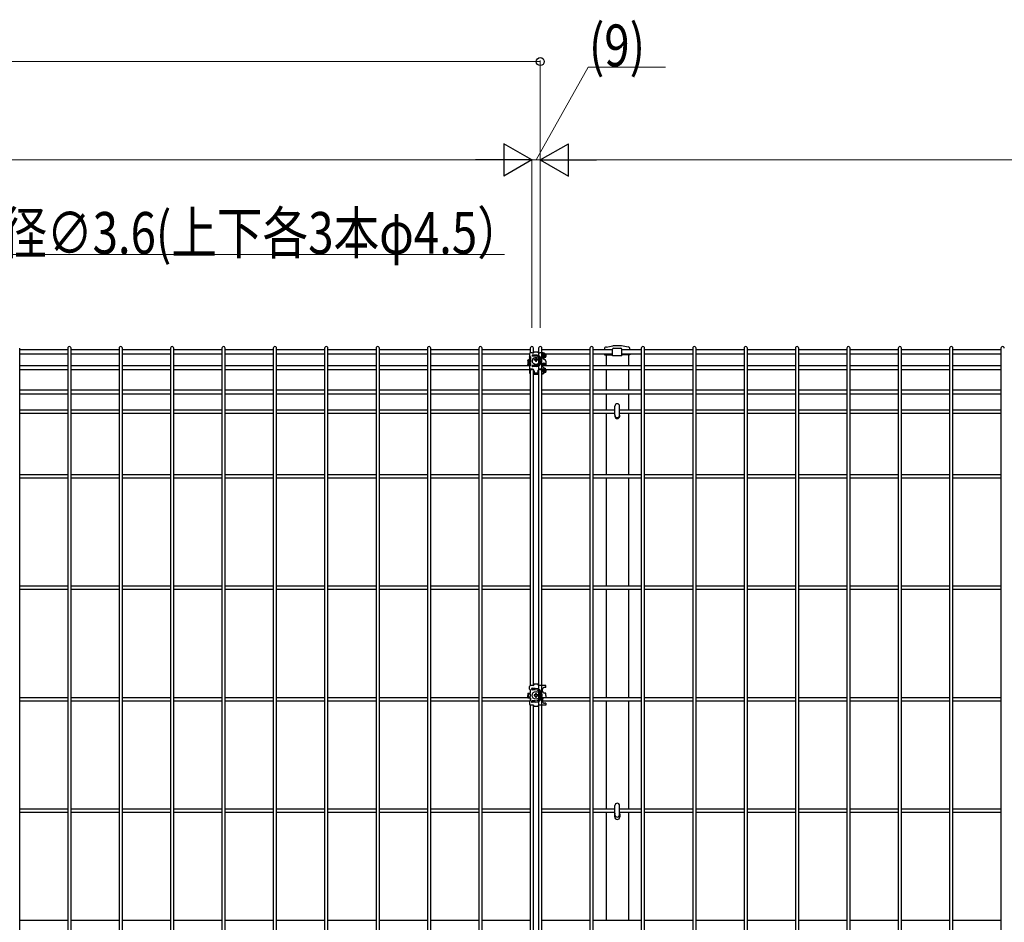
# Model space of a CAD drawing. Units: millimetres. Extents: x 0 to 8280, y 0 to 5795.
# Drawn here: x 4459 to 5519, y 2571 to 3543 of the extents above; entities that cross this region are included whole.
import ezdxf

# ---------------------------------------------------------------- set-up
doc = ezdxf.new("R2010")
doc.units = ezdxf.units.MM
doc.layers.add('YKK_A1', color=4, linetype='Continuous', lineweight=30)
doc.layers.add('YKK_D', color=6, linetype='Continuous', lineweight=13)
doc.styles.add('text-b', font='extslim2.shx', dxfattribs={"width": 0.8, "bigfont": 'extfont2.shx'})

msp = doc.modelspace()

# ---------------------------------------------------------------- linework, layer by layer
at = {"layer": 'YKK_A1'}
for p, q in [((5090.7, 3190.4), (5097.8, 3191.6)), ((5107, 3191.6), (5098.2, 3191.6)), ((5114.4, 3190.4), (5107.3, 3191.6)), ((5008.2, 3182.9), (5008.2, 3180.5)), ((5008.2, 3180.5), (5008.2, 3179.8)), ((5008.2, 3180.5), (5008.2, 3180.4)), ((5008.2, 3180.4), (5008.2, 3180.3)), ((5008.2, 3180.3), (5008.3, 3180.2)), ((5008.2, 3179.7), (5008.2, 3179.8)), ((5008.2, 3179.6), (5008.2, 3179.7)), ((5008.3, 3179.5), (5008.2, 3179.6)), ((5008.3, 3180.2), (5008.5, 3180.2)), ((5008.5, 3179.5), (5008.3, 3179.5)), ((5008.5, 3180.2), (5008.7, 3180.2)), ((5008.7, 3179.6), (5008.5, 3179.5)), ((5008.8, 3179.5), (5008.5, 3179.4)), ((5008.9, 3179.4), (5008.8, 3179.5)), ((5009.4, 3179.9), (5009.4, 3177.8)), ((5011.2, 3184.1), (5010.2, 3184.1)), ((5011.2, 3184.1), (5011.6, 3184.1)), ((5014.4, 3181.7), (5011.4, 3181.7)), ((5015.3, 3180.7), (5011.4, 3180.7)), ((5011.6, 3184.1), (5012, 3184.2)), ((5012, 3184.2), (5012.3, 3184.3)), ((5012.3, 3184.3), (5012.6, 3184.5)), ((5012.6, 3184.5), (5012.8, 3184.6)), ((5012.8, 3184.6), (5013, 3184.7)), ((5013, 3184.7), (5013.1, 3184.7)), ((5017.3, 3184.7), (5013.1, 3184.7)), ((5021.7, 3184.1), (5019.1, 3184.1)), ((5022.1, 3184.1), (5021.7, 3184.1)), ((5022.5, 3184), (5022.1, 3184.1)), ((5022.2, 3180.7), (5022.2, 3179.1)), ((5022.9, 3184), (5022.5, 3184)), ((5023.3, 3183.9), (5022.9, 3184)), ((5023.2, 3181.4), (5023.2, 3180.6)), ((5023.2, 3179.9), (5023.2, 3180.6)), ((5023.2, 3179.9), (5023.2, 3179.1)), ((5023.7, 3183.8), (5023.3, 3183.9)), ((5024, 3183.7), (5023.7, 3183.8)), ((5024.3, 3183.5), (5024, 3183.7)), ((5024.2, 3181.1), (5024.2, 3180.6)), ((5024.2, 3180.6), (5024.2, 3179.9)), ((5024.2, 3179.1), (5024.2, 3179.9)), ((5024.6, 3183.3), (5024.3, 3183.5)), ((5024.9, 3183.2), (5024.6, 3183.3)), ((5024.7, 3180.2), (5024.7, 3179.4)), ((5025.1, 3183), (5024.9, 3183.2)), ((5025.3, 3182.8), (5025.1, 3183)), ((5025.5, 3182.5), (5025.3, 3182.8)), ((5025.6, 3182.3), (5025.5, 3182.5)), ((5025.6, 3182.1), (5025.6, 3182.3)), ((5025.7, 3181.9), (5025.6, 3182.1)), ((5025.7, 3181.9), (5025.7, 3180.2)), ((5025.7, 3179.4), (5025.7, 3180.2)), ((5088.9, 3188.2), (5088.9, 3187.3)), ((5088.9, 3182.8), (5088.9, 3182.1)), ((5088.9, 3182.1), (5097.6, 3182.1)), ((5097.6, 3180.8), (5097.6, 3188)), ((5107.6, 3180.8), (5097.6, 3180.8)), ((5098.6, 3189), (5106.6, 3189)), ((5107.6, 3180.8), (5107.6, 3188)), ((5116.3, 3182.1), (5107.6, 3182.1)), ((5116.3, 3188.2), (5116.3, 3187.3)), ((5116.3, 3182.8), (5116.3, 3182.1)), ((5006.2, 3175.2), (5006.2, 3171)), ((5006.2, 3171), (5006.2, 3170.2)), ((5007.2, 3175.4), (5007.2, 3173.8)), ((5007.2, 3173.7), (5007.2, 3173.8)), ((5007.2, 3173.6), (5007.2, 3173.7)), ((5007.3, 3173.5), (5007.2, 3173.6)), ((5007.2, 3170.2), (5007.2, 3171)), ((5007.5, 3173.6), (5007.3, 3173.5)), ((5007.7, 3173.6), (5007.5, 3173.6)), ((5008.3, 3179.3), (5008.2, 3179.2)), ((5008.2, 3179.2), (5008.2, 3179)), ((5008.2, 3179), (5008.2, 3177.2)), ((5008.2, 3169.6), (5008.2, 3167.1)), ((5008.4, 3179.4), (5008.3, 3179.3)), ((5008.5, 3179.4), (5008.4, 3179.4)), ((5009.4, 3176.1), (5009.4, 3174.5)), ((5009.4, 3172.8), (5009.4, 3170.7)), ((5011, 3176.2), (5010.9, 3175.9)), ((5010.9, 3175.9), (5010.9, 3175.5)), ((5010.9, 3175.5), (5010.9, 3175.2)), ((5010.9, 3175.2), (5011, 3174.9)), ((5010.9, 3169.9), (5010.9, 3170)), ((5011.1, 3176.5), (5011, 3176.2)), ((5011, 3174.9), (5011.1, 3174.6)), ((5011.2, 3176.8), (5011.1, 3176.5)), ((5011.1, 3174.6), (5011.2, 3174.2)), ((5011.4, 3177.2), (5011.2, 3176.8)), ((5011.2, 3174.2), (5011.3, 3173.9)), ((5011.3, 3173.9), (5011.5, 3173.7)), ((5011.6, 3177.4), (5011.4, 3177.2)), ((5015.4, 3170.5), (5011.4, 3170.5)), ((5015.3, 3169.4), (5011.4, 3169.4)), ((5011.5, 3173.7), (5011.7, 3173.4)), ((5011.8, 3177.7), (5011.6, 3177.4)), ((5011.7, 3173.4), (5012, 3173.1)), ((5012.1, 3178), (5011.8, 3177.7)), ((5012, 3173.1), (5012.3, 3172.9)), ((5012.4, 3178.2), (5012.1, 3178)), ((5012.3, 3172.9), (5012.6, 3172.7)), ((5012.7, 3178.4), (5012.4, 3178.2)), ((5012.6, 3172.7), (5012.9, 3172.5)), ((5012.8, 3178.5), (5012.7, 3178.4)), ((5012.9, 3172.5), (5013.2, 3172.3)), ((5013.1, 3176.2), (5013.1, 3176.8)), ((5013.2, 3172.3), (5013.6, 3172.2)), ((5013.6, 3172.2), (5014, 3172.1)), ((5014, 3172.1), (5014.3, 3172)), ((5014.3, 3172), (5014.7, 3171.9)), ((5014.7, 3171.9), (5015.1, 3171.9)), ((5014.8, 3177), (5014.8, 3178.2)), ((5015.5, 3177.6), (5014.8, 3177.6)), ((5014.8, 3176.4), (5014.8, 3177)), ((5014.8, 3174.8), (5014.8, 3176.4)), ((5015.1, 3171.9), (5015.2, 3171.9)), ((5015.2, 3171.9), (5015.4, 3171.9)), ((5015.4, 3171.9), (5015.8, 3171.9)), ((5015.5, 3178.2), (5015.5, 3177)), ((5015.5, 3176.4), (5015.5, 3177)), ((5015.5, 3176.4), (5015.5, 3174.8)), ((5015.8, 3171.9), (5016.2, 3172)), ((5016.2, 3172), (5016.5, 3172.1)), ((5016.5, 3172.1), (5016.9, 3172.2)), ((5016.9, 3172.2), (5017.3, 3172.4)), ((5017.2, 3176.8), (5017.2, 3176.2)), ((5017.3, 3172.4), (5017.6, 3172.6)), ((5017.8, 3178.3), (5017.6, 3178.4)), ((5017.6, 3172.6), (5017.9, 3172.8)), ((5018.1, 3178.1), (5017.8, 3178.3)), ((5017.9, 3172.8), (5018.2, 3173)), ((5018.4, 3177.8), (5018.1, 3178.1)), ((5018.2, 3173), (5018.5, 3173.2)), ((5018.6, 3177.6), (5018.4, 3177.8)), ((5018.5, 3173.2), (5018.7, 3173.5)), ((5018.9, 3177.3), (5018.6, 3177.6)), ((5018.7, 3173.5), (5018.9, 3173.8)), ((5019, 3177), (5018.9, 3177.3)), ((5018.9, 3173.8), (5019.1, 3174.1)), ((5019.2, 3176.7), (5019, 3177)), ((5019.1, 3174.1), (5019.2, 3174.4)), ((5019.3, 3176.4), (5019.2, 3176.7)), ((5019.2, 3174.4), (5019.3, 3174.7)), ((5019.4, 3176), (5019.3, 3176.4)), ((5019.3, 3174.7), (5019.4, 3175)), ((5019.4, 3175.7), (5019.4, 3176)), ((5019.4, 3175.4), (5019.4, 3175.7)), ((5019.4, 3175), (5019.4, 3175.4)), ((5021.7, 3175.6), (5021.7, 3175.6)), ((5022.2, 3171.6), (5022.2, 3169.9)), ((5023.2, 3177.6), (5023.1, 3177.6)), ((5023.2, 3172.3), (5023.2, 3171.5)), ((5023.2, 3170.8), (5023.2, 3171.5)), ((5023.2, 3170.8), (5023.2, 3170.2)), ((5024.2, 3172), (5024.2, 3171.5)), ((5024.2, 3171.5), (5024.2, 3170.8)), ((5024.2, 3170.2), (5024.2, 3170.8)), ((5024.7, 3179.3), (5024.7, 3179.4)), ((5024.7, 3179.3), (5025.7, 3179.3)), ((5024.7, 3171), (5024.7, 3170.2)), ((5025.7, 3179.4), (5025.7, 3179.3)), ((5025.7, 3175.2), (5025.7, 3171)), ((5025.7, 3170.2), (5025.7, 3171)), ((5008.2, 3167.1), (5008.2, 3166.5)), ((5008.2, 3167.1), (5008.2, 3167)), ((5008.2, 3167), (5008.3, 3166.8)), ((5008.2, 3166.3), (5008.2, 3166.5)), ((5008.3, 3166.2), (5008.2, 3166.3)), ((5008.2, 3165.7), (5008.2, 3163.2)), ((5008.2, 3163.2), (5008.2, 3162.4)), ((5008.3, 3166.8), (5008.3, 3166.7)), ((5008.3, 3166.7), (5008.5, 3166.6)), ((5008.4, 3166.1), (5008.3, 3166.2)), ((5008.5, 3166), (5008.4, 3166.1)), ((5008.5, 3166.6), (5008.8, 3166.5)), ((5008.8, 3165.9), (5008.5, 3166)), ((5008.8, 3166.5), (5009, 3166.5)), ((5009, 3165.9), (5008.8, 3165.9)), ((5009, 3166.5), (5009.2, 3166.5)), ((5009.2, 3166), (5009, 3165.9)), ((5009.4, 3166), (5009.4, 3166)), ((5011.2, 3166.6), (5010.2, 3166.6)), ((5010.2, 3166.1), (5011.2, 3166.1)), ((5017.9, 3161.6), (5012.5, 3161.6)), ((5012.5, 3161.1), (5017.9, 3161.1)), ((5013.2, 3164.9), (5013.1, 3164.9)), ((5013.2, 3164.5), (5013.2, 3164.9)), ((5013.2, 3164.5), (5013.2, 3162.9)), ((5013.2, 3162.9), (5013.2, 3162.8)), ((5013.2, 3162.8), (5013.2, 3162.8)), ((5013.2, 3162.8), (5013.3, 3162.7)), ((5013.3, 3162.7), (5013.3, 3162.7)), ((5013.3, 3162.7), (5013.4, 3162.6)), ((5013.4, 3162.6), (5013.5, 3162.6)), ((5013.5, 3162.6), (5013.6, 3162.6)), ((5013.6, 3162.6), (5013.7, 3162.6)), ((5013.7, 3162.6), (5016.7, 3162.6)), ((5016.7, 3162.6), (5016.8, 3162.6)), ((5016.8, 3162.6), (5016.9, 3162.6)), ((5016.9, 3162.6), (5017, 3162.7)), ((5016.9, 3162.6), (5016.9, 3162.6)), ((5017, 3162.7), (5017.1, 3162.7)), ((5017.1, 3162.7), (5017.1, 3162.8)), ((5017.1, 3162.8), (5017.2, 3162.8)), ((5017.2, 3164.9), (5017.2, 3164.9)), ((5017.2, 3164.5), (5017.2, 3164.9)), ((5017.2, 3164.5), (5017.2, 3162.9)), ((5017.2, 3162.8), (5017.2, 3162.9)), ((5021.7, 3166.6), (5019.1, 3166.6)), ((5019.1, 3166.1), (5021.7, 3166.1)), ((5021.6, 3161.8), (5021.5, 3161.8)), ((5021.5, 3161.2), (5021.8, 3161.2)), ((5021.9, 3161.9), (5021.6, 3161.8)), ((5022.1, 3166.6), (5021.7, 3166.6)), ((5021.7, 3166.1), (5022, 3166)), ((5021.8, 3161.2), (5022.2, 3161.4)), ((5022.2, 3162), (5021.9, 3161.9)), ((5022, 3166), (5022.4, 3166)), ((5022.5, 3166.6), (5022.1, 3166.6)), ((5022.2, 3166), (5022.2, 3166)), ((5022.2, 3165.7), (5022.2, 3164.5)), ((5022.2, 3164.4), (5022.2, 3164.5)), ((5022.2, 3164.3), (5022.2, 3164.4)), ((5022.3, 3164.2), (5022.2, 3164.3)), ((5022.4, 3162.2), (5022.2, 3162)), ((5022.2, 3161.4), (5022.5, 3161.5)), ((5022.4, 3164.1), (5022.3, 3164.2)), ((5022.4, 3166), (5022.7, 3165.9)), ((5022.6, 3164.1), (5022.4, 3164.1)), ((5022.6, 3162.3), (5022.4, 3162.2)), ((5022.9, 3166.5), (5022.5, 3166.6)), ((5022.5, 3161.5), (5022.8, 3161.6)), ((5022.8, 3164.2), (5022.6, 3164.1)), ((5022.8, 3162.5), (5022.6, 3162.3)), ((5022.7, 3165.9), (5023.1, 3165.9)), ((5023, 3164.3), (5022.8, 3164.2)), ((5023, 3162.7), (5022.8, 3162.5)), ((5022.8, 3161.6), (5023.1, 3161.8)), ((5023.3, 3166.4), (5022.9, 3166.5)), ((5023.1, 3164.5), (5023, 3164.3)), ((5023.1, 3162.9), (5023, 3162.7)), ((5023.1, 3165.9), (5023.4, 3165.8)), ((5023.2, 3164.9), (5023.1, 3164.7)), ((5023.1, 3164.7), (5023.1, 3164.5)), ((5023.2, 3163.3), (5023.1, 3163.1)), ((5023.1, 3163.1), (5023.1, 3162.9)), ((5023.1, 3161.8), (5023.4, 3162)), ((5023.2, 3165.8), (5023.2, 3165.8)), ((5023.2, 3165.7), (5023.2, 3164.4)), ((5024.2, 3164.4), (5023.2, 3164.4)), ((5023.2, 3164.4), (5023.2, 3163.3)), ((5023.7, 3166.3), (5023.3, 3166.4)), ((5023.4, 3165.8), (5023.7, 3165.6)), ((5023.4, 3162), (5023.6, 3162.2)), ((5023.6, 3162.2), (5023.8, 3162.4)), ((5024, 3166.2), (5023.7, 3166.3)), ((5023.7, 3165.6), (5023.9, 3165.5)), ((5023.8, 3162.4), (5024, 3162.6)), ((5023.9, 3165.5), (5024.1, 3165.3)), ((5024.3, 3166), (5024, 3166.2)), ((5024, 3162.6), (5024.1, 3162.8)), ((5024.1, 3165.3), (5024.3, 3165.2)), ((5024.1, 3163), (5024.2, 3163.3)), ((5024.1, 3162.8), (5024.1, 3163)), ((5024.2, 3165.3), (5024.2, 3164.4)), ((5024.2, 3163.3), (5024.2, 3164.4)), ((5024.6, 3165.9), (5024.3, 3166)), ((5024.3, 3165.2), (5024.5, 3165)), ((5024.5, 3165), (5024.6, 3164.8)), ((5024.9, 3165.7), (5024.6, 3165.9)), ((5024.6, 3164.8), (5024.6, 3164.6)), ((5024.6, 3164.6), (5024.7, 3164.4)), ((5024.7, 3164.4), (5024.7, 3163.6)), ((5024.7, 3163.5), (5024.7, 3163.6)), ((5024.7, 3163.5), (5025.7, 3163.5)), ((5025.1, 3165.5), (5024.9, 3165.7)), ((5025.3, 3165.3), (5025.1, 3165.5)), ((5025.5, 3165.1), (5025.3, 3165.3)), ((5025.6, 3164.8), (5025.5, 3165.1)), ((5025.6, 3164.6), (5025.6, 3164.8)), ((5025.7, 3164.4), (5025.6, 3164.6)), ((5025.7, 3166.1), (5025.7, 3164.4)), ((5025.7, 3163.6), (5025.7, 3164.4)), ((5025.7, 3163.6), (5025.7, 3163.5)), ((5008.2, 2822), (5008.2, 2825)), ((5008.7, 2821.5), (5008.9, 2821.5)), ((5012.2, 2826), (5009.2, 2826)), ((5009.4, 2818.5), (5009.4, 2821)), ((5014.4, 2823), (5010.9, 2823)), ((5014.4, 2821.5), (5010.9, 2821.5)), ((5017.2, 2827.5), (5013.2, 2827.5)), ((5017.2, 2827.5), (5013.2, 2827.5)), ((5013.2, 2827.5), (5013.2, 2827)), ((5017.2, 2827.5), (5017.2, 2827)), ((5025.7, 2826), (5018.2, 2826)), ((5022.2, 2820), (5022.2, 2822)), ((5025.7, 2824), (5024.2, 2824)), ((5025.7, 2824), (5025.7, 2826)), ((5006.2, 2818), (5006.2, 2815.5)), ((5006.2, 2818), (5008.9, 2818)), ((5006.2, 2817), (5008.4, 2817)), ((5006.2, 2813), (5006.2, 2815.5)), ((5006.2, 2814), (5008.4, 2814)), ((5006.2, 2813), (5008.9, 2813)), ((5007.2, 2814), (5007.2, 2817)), ((5008.2, 2809), (5008.2, 2806)), ((5008.7, 2809.5), (5008.9, 2809.5)), ((5009.4, 2815), (5009.4, 2816)), ((5009.4, 2812.5), (5009.4, 2810)), ((5014.4, 2809.5), (5010.9, 2809.5)), ((5022.2, 2811), (5022.2, 2809)), ((5025.7, 2818), (5024.2, 2818)), ((5025.7, 2813), (5024.2, 2813)), ((5025.7, 2815.5), (5025.7, 2818)), ((5025.7, 2815.5), (5025.7, 2813)), ((5012.2, 2805), (5009.2, 2805)), ((5014.4, 2808), (5010.9, 2808)), ((5013.2, 2803.5), (5013.2, 2804)), ((5017.2, 2803.5), (5013.2, 2803.5)), ((5017.2, 2803.5), (5017.2, 2804)), ((5025.7, 2805), (5018.2, 2805)), ((5025.7, 2807), (5024.2, 2807)), ((5025.7, 2807), (5025.7, 2805)), ((5099.8, 2687.7), (5099.8, 2684.7)), ((5105.3, 2687.7), (5105.3, 2684.7))]:
    msp.add_line(p, q, dxfattribs=at)
at = {"layer": 'YKK_A1', "linetype": 'Continuous'}
for p, q in [((4459.4, 2073.3), (4459.4, 3189.1)), ((4511.1, 3187.3), (4459.4, 3187.3)), ((4511.1, 3182.8), (4459.4, 3182.8)), ((4511.1, 3189.1), (4511.1, 2073.3)), ((4514.7, 2073.3), (4514.7, 3189.1)), ((4566.4, 3187.3), (4514.7, 3187.3)), ((4566.4, 3182.8), (4514.7, 3182.8)), ((4566.4, 3189.1), (4566.4, 2073.3)), ((4570, 2073.3), (4570, 3189.1)), ((4621.7, 3187.3), (4570, 3187.3)), ((4621.7, 3182.8), (4570, 3182.8)), ((4621.7, 3189.1), (4621.7, 2073.3)), ((4625.3, 2073.3), (4625.3, 3189.1)), ((4677, 3187.3), (4625.3, 3187.3)), ((4677, 3182.8), (4625.3, 3182.8)), ((4677, 3189.1), (4677, 2073.3)), ((4680.6, 2073.3), (4680.6, 3189.1)), ((4732.3, 3187.3), (4680.6, 3187.3)), ((4732.3, 3182.8), (4680.6, 3182.8)), ((4732.3, 3189.1), (4732.3, 2073.3)), ((4735.9, 2073.3), (4735.9, 3189.1)), ((4787.6, 3187.3), (4735.9, 3187.3)), ((4787.6, 3182.8), (4735.9, 3182.8)), ((4787.6, 3189.1), (4787.6, 2073.3)), ((4791.2, 2073.3), (4791.2, 3189.1)), ((4843, 3187.3), (4791.2, 3187.3)), ((4843, 3182.8), (4791.2, 3182.8)), ((4843, 3189.1), (4843, 2073.3)), ((4846.6, 2073.3), (4846.6, 3189.1)), ((4898.3, 3187.3), (4846.6, 3187.3)), ((4898.3, 3182.8), (4846.6, 3182.8)), ((4898.3, 3189.1), (4898.3, 2073.3)), ((4901.9, 2073.3), (4901.9, 3189.1)), ((4953.6, 3187.3), (4901.9, 3187.3)), ((4953.6, 3182.8), (4901.9, 3182.8)), ((4953.6, 3189.1), (4953.6, 2073.3)), ((4957.2, 2073.3), (4957.2, 3189.1)), ((5008.9, 3187.3), (4957.2, 3187.3)), ((5008.2, 3182.8), (4957.2, 3182.8)), ((5008.9, 3189.1), (5008.9, 3183.9)), ((5008.9, 3180.2), (5008.9, 3177.3)), ((5012.5, 3184.4), (5012.5, 3189.1)), ((5017.9, 3189.1), (5017.9, 2073.3)), ((5021.5, 2073.3), (5021.5, 3189.1)), ((5073.2, 3187.3), (5021.5, 3187.3)), ((5073.2, 3182.8), (5021.5, 3182.8)), ((5073.2, 3189.1), (5073.2, 2073.3)), ((5076.8, 2073.3), (5076.8, 3189.1)), ((5097.6, 3187.3), (5076.8, 3187.3)), ((5097.6, 3182.8), (5076.8, 3182.8)), ((5090.6, 3182.1), (5090.6, 3170.2)), ((5128.5, 3187.3), (5107.6, 3187.3)), ((5128.5, 3182.8), (5107.6, 3182.8)), ((5114.6, 3182.1), (5114.6, 3170.2)), ((5128.5, 3189.1), (5128.5, 2073.3)), ((5132.1, 2073.3), (5132.1, 3189.1)), ((5183.8, 3187.3), (5132.1, 3187.3)), ((5183.8, 3182.8), (5132.1, 3182.8)), ((5183.8, 3189.1), (5183.8, 2073.3)), ((5187.4, 2073.3), (5187.4, 3189.1)), ((5239.1, 3187.3), (5187.4, 3187.3)), ((5239.1, 3182.8), (5187.4, 3182.8)), ((5239.1, 3189.1), (5239.1, 2073.3)), ((5242.7, 2073.3), (5242.7, 3189.1)), ((5294.4, 3187.3), (5242.7, 3187.3)), ((5294.4, 3182.8), (5242.7, 3182.8)), ((5294.4, 3189.1), (5294.4, 2073.3)), ((5298, 2073.3), (5298, 3189.1)), ((5349.7, 3187.3), (5298, 3187.3)), ((5349.7, 3182.8), (5298, 3182.8)), ((5349.7, 3189.1), (5349.7, 2073.3)), ((5353.3, 2073.3), (5353.3, 3189.1)), ((5405, 3187.3), (5353.3, 3187.3)), ((5405, 3182.8), (5353.3, 3182.8)), ((5405, 3189.1), (5405, 2073.3)), ((5408.6, 2073.3), (5408.6, 3189.1)), ((5460.3, 3187.3), (5408.6, 3187.3)), ((5460.3, 3182.8), (5408.6, 3182.8)), ((5460.3, 3189.1), (5460.3, 2073.3)), ((5463.9, 2073.3), (5463.9, 3189.1)), ((5515.6, 3187.3), (5463.9, 3187.3)), ((5515.6, 3182.8), (5463.9, 3182.8)), ((5515.6, 3189.1), (5515.6, 2073.3)), ((4511.1, 3170.2), (4459.4, 3170.2)), ((4566.4, 3170.2), (4514.7, 3170.2)), ((4621.7, 3170.2), (4570, 3170.2)), ((4677, 3170.2), (4625.3, 3170.2)), ((4732.3, 3170.2), (4680.6, 3170.2)), ((4787.6, 3170.2), (4735.9, 3170.2)), ((4843, 3170.2), (4791.2, 3170.2)), ((4898.3, 3170.2), (4846.6, 3170.2)), ((4953.6, 3170.2), (4901.9, 3170.2)), ((5008.6, 3170.2), (4957.2, 3170.2)), ((5008.9, 3176.5), (5008.9, 3174)), ((5008.9, 3172.6), (5008.9, 3170.2)), ((5073.2, 3170.2), (5021.5, 3170.2)), ((5128.5, 3170.2), (5076.8, 3170.2)), ((5183.8, 3170.2), (5132.1, 3170.2)), ((5239.1, 3170.2), (5187.4, 3170.2)), ((5294.4, 3170.2), (5242.7, 3170.2)), ((5349.7, 3170.2), (5298, 3170.2)), ((5405, 3170.2), (5353.3, 3170.2)), ((5460.3, 3170.2), (5408.6, 3170.2)), ((5515.6, 3170.2), (5463.9, 3170.2)), ((4511.1, 3165.7), (4459.4, 3165.7)), ((4566.4, 3165.7), (4514.7, 3165.7)), ((4621.7, 3165.7), (4570, 3165.7)), ((4677, 3165.7), (4625.3, 3165.7)), ((4732.3, 3165.7), (4680.6, 3165.7)), ((4787.6, 3165.7), (4735.9, 3165.7)), ((4843, 3165.7), (4791.2, 3165.7)), ((4898.3, 3165.7), (4846.6, 3165.7)), ((4953.6, 3165.7), (4901.9, 3165.7)), ((5008.9, 3165.7), (4957.2, 3165.7)), ((5008.9, 3165.9), (5008.9, 2826)), ((5012.5, 2826.1), (5012.5, 3165.7)), ((5073.2, 3165.7), (5021.5, 3165.7)), ((5128.5, 3165.7), (5076.8, 3165.7)), ((5090.6, 3165.7), (5090.6, 3144.1)), ((5114.6, 3165.7), (5114.6, 3144.1)), ((5183.8, 3165.7), (5132.1, 3165.7)), ((5239.1, 3165.7), (5187.4, 3165.7)), ((5294.4, 3165.7), (5242.7, 3165.7)), ((5349.7, 3165.7), (5298, 3165.7)), ((5405, 3165.7), (5353.3, 3165.7)), ((5460.3, 3165.7), (5408.6, 3165.7)), ((5515.6, 3165.7), (5463.9, 3165.7)), ((4511.1, 3144.1), (4459.4, 3144.1)), ((4511.1, 3139.6), (4459.4, 3139.6)), ((4566.4, 3144.1), (4514.7, 3144.1)), ((4566.4, 3139.6), (4514.7, 3139.6)), ((4621.7, 3144.1), (4570, 3144.1)), ((4621.7, 3139.6), (4570, 3139.6)), ((4677, 3144.1), (4625.3, 3144.1)), ((4677, 3139.6), (4625.3, 3139.6)), ((4732.3, 3144.1), (4680.6, 3144.1)), ((4732.3, 3139.6), (4680.6, 3139.6)), ((4787.6, 3144.1), (4735.9, 3144.1)), ((4787.6, 3139.6), (4735.9, 3139.6)), ((4843, 3144.1), (4791.2, 3144.1)), ((4843, 3139.6), (4791.2, 3139.6)), ((4898.3, 3144.1), (4846.6, 3144.1)), ((4898.3, 3139.6), (4846.6, 3139.6)), ((4953.6, 3144.1), (4901.9, 3144.1)), ((4953.6, 3139.6), (4901.9, 3139.6)), ((5008.9, 3144.1), (4957.2, 3144.1)), ((5008.9, 3139.6), (4957.2, 3139.6)), ((5073.2, 3144.1), (5021.5, 3144.1)), ((5073.2, 3139.6), (5021.5, 3139.6)), ((5128.5, 3144.1), (5076.8, 3144.1)), ((5128.5, 3139.6), (5076.8, 3139.6)), ((5090.6, 3139.6), (5090.6, 3122.6)), ((5114.6, 3139.6), (5114.6, 3122.6)), ((5183.8, 3144.1), (5132.1, 3144.1)), ((5183.8, 3139.6), (5132.1, 3139.6)), ((5239.1, 3144.1), (5187.4, 3144.1)), ((5239.1, 3139.6), (5187.4, 3139.6)), ((5294.4, 3144.1), (5242.7, 3144.1)), ((5294.4, 3139.6), (5242.7, 3139.6)), ((5349.7, 3144.1), (5298, 3144.1)), ((5349.7, 3139.6), (5298, 3139.6)), ((5405, 3144.1), (5353.3, 3144.1)), ((5405, 3139.6), (5353.3, 3139.6)), ((5460.3, 3144.1), (5408.6, 3144.1)), ((5460.3, 3139.6), (5408.6, 3139.6)), ((5515.6, 3144.1), (5463.9, 3144.1)), ((5515.6, 3139.6), (5463.9, 3139.6)), ((5100.1, 3117), (5100.1, 3126.8)), ((5105.1, 3117), (5105.1, 3126.8)), ((4511.1, 3122.6), (4459.4, 3122.6)), ((4511.1, 3119), (4459.4, 3119)), ((4566.4, 3122.6), (4514.7, 3122.6)), ((4566.4, 3119), (4514.7, 3119)), ((4621.7, 3122.6), (4570, 3122.6)), ((4621.7, 3119), (4570, 3119)), ((4677, 3122.6), (4625.3, 3122.6)), ((4677, 3119), (4625.3, 3119)), ((4732.3, 3122.6), (4680.6, 3122.6)), ((4732.3, 3119), (4680.6, 3119)), ((4787.6, 3122.6), (4735.9, 3122.6)), ((4787.6, 3119), (4735.9, 3119)), ((4843, 3122.6), (4791.2, 3122.6)), ((4843, 3119), (4791.2, 3119)), ((4898.3, 3122.6), (4846.6, 3122.6)), ((4898.3, 3119), (4846.6, 3119)), ((4953.6, 3122.6), (4901.9, 3122.6)), ((4953.6, 3119), (4901.9, 3119)), ((5008.9, 3122.6), (4957.2, 3122.6)), ((5008.9, 3119), (4957.2, 3119)), ((5073.2, 3122.6), (5021.5, 3122.6)), ((5073.2, 3119), (5021.5, 3119)), ((5100.1, 3122.6), (5076.8, 3122.6)), ((5100.1, 3119), (5076.8, 3119)), ((5090.6, 3119), (5090.6, 3053)), ((5128.5, 3122.6), (5105.1, 3122.6)), ((5128.5, 3119), (5105.1, 3119)), ((5114.6, 3119), (5114.6, 3053)), ((5183.8, 3122.6), (5132.1, 3122.6)), ((5183.8, 3119), (5132.1, 3119)), ((5239.1, 3122.6), (5187.4, 3122.6)), ((5239.1, 3119), (5187.4, 3119)), ((5294.4, 3122.6), (5242.7, 3122.6)), ((5294.4, 3119), (5242.7, 3119)), ((5349.7, 3122.6), (5298, 3122.6)), ((5349.7, 3119), (5298, 3119)), ((5405, 3122.6), (5353.3, 3122.6)), ((5405, 3119), (5353.3, 3119)), ((5460.3, 3122.6), (5408.6, 3122.6)), ((5460.3, 3119), (5408.6, 3119)), ((5515.6, 3122.6), (5463.9, 3122.6)), ((5515.6, 3119), (5463.9, 3119)), ((4511.1, 3053), (4459.4, 3053)), ((4566.4, 3053), (4514.7, 3053)), ((4621.7, 3053), (4570, 3053)), ((4677, 3053), (4625.3, 3053)), ((4732.3, 3053), (4680.6, 3053)), ((4787.6, 3053), (4735.9, 3053)), ((4843, 3053), (4791.2, 3053)), ((4898.3, 3053), (4846.6, 3053)), ((4953.6, 3053), (4901.9, 3053)), ((5008.9, 3053), (4957.2, 3053)), ((5073.2, 3053), (5021.5, 3053)), ((5128.5, 3053), (5076.8, 3053)), ((5183.8, 3053), (5132.1, 3053)), ((5239.1, 3053), (5187.4, 3053)), ((5294.4, 3053), (5242.7, 3053)), ((5349.7, 3053), (5298, 3053)), ((5405, 3053), (5353.3, 3053)), ((5460.3, 3053), (5408.6, 3053)), ((5515.6, 3053), (5463.9, 3053)), ((4511.1, 3049.4), (4459.4, 3049.4)), ((4566.4, 3049.4), (4514.7, 3049.4)), ((4621.7, 3049.4), (4570, 3049.4)), ((4677, 3049.4), (4625.3, 3049.4)), ((4732.3, 3049.4), (4680.6, 3049.4)), ((4787.6, 3049.4), (4735.9, 3049.4)), ((4843, 3049.4), (4791.2, 3049.4)), ((4898.3, 3049.4), (4846.6, 3049.4)), ((4953.6, 3049.4), (4901.9, 3049.4)), ((5008.9, 3049.4), (4957.2, 3049.4)), ((5073.2, 3049.4), (5021.5, 3049.4)), ((5128.5, 3049.4), (5076.8, 3049.4)), ((5090.6, 3049.4), (5090.6, 2933)), ((5114.6, 3049.4), (5114.6, 2933)), ((5183.8, 3049.4), (5132.1, 3049.4)), ((5239.1, 3049.4), (5187.4, 3049.4)), ((5294.4, 3049.4), (5242.7, 3049.4)), ((5349.7, 3049.4), (5298, 3049.4)), ((5405, 3049.4), (5353.3, 3049.4)), ((5460.3, 3049.4), (5408.6, 3049.4)), ((5515.6, 3049.4), (5463.9, 3049.4)), ((4511.1, 2933), (4459.4, 2933)), ((4511.1, 2929.4), (4459.4, 2929.4)), ((4566.4, 2933), (4514.7, 2933)), ((4566.4, 2929.4), (4514.7, 2929.4)), ((4621.7, 2933), (4570, 2933)), ((4621.7, 2929.4), (4570, 2929.4)), ((4677, 2933), (4625.3, 2933)), ((4677, 2929.4), (4625.3, 2929.4)), ((4732.3, 2933), (4680.6, 2933)), ((4732.3, 2929.4), (4680.6, 2929.4)), ((4787.6, 2933), (4735.9, 2933)), ((4787.6, 2929.4), (4735.9, 2929.4)), ((4843, 2933), (4791.2, 2933)), ((4843, 2929.4), (4791.2, 2929.4)), ((4898.3, 2933), (4846.6, 2933)), ((4898.3, 2929.4), (4846.6, 2929.4)), ((4953.6, 2933), (4901.9, 2933)), ((4953.6, 2929.4), (4901.9, 2929.4)), ((5008.9, 2933), (4957.2, 2933)), ((5008.9, 2929.4), (4957.2, 2929.4)), ((5073.2, 2933), (5021.5, 2933)), ((5073.2, 2929.4), (5021.5, 2929.4)), ((5128.5, 2933), (5076.8, 2933)), ((5128.5, 2929.4), (5076.8, 2929.4)), ((5090.6, 2929.4), (5090.6, 2813)), ((5114.6, 2929.4), (5114.6, 2813)), ((5183.8, 2933), (5132.1, 2933)), ((5183.8, 2929.4), (5132.1, 2929.4)), ((5239.1, 2933), (5187.4, 2933)), ((5239.1, 2929.4), (5187.4, 2929.4)), ((5294.4, 2933), (5242.7, 2933)), ((5294.4, 2929.4), (5242.7, 2929.4)), ((5349.7, 2933), (5298, 2933)), ((5349.7, 2929.4), (5298, 2929.4)), ((5405, 2933), (5353.3, 2933)), ((5405, 2929.4), (5353.3, 2929.4)), ((5460.3, 2933), (5408.6, 2933)), ((5460.3, 2929.4), (5408.6, 2929.4)), ((5515.6, 2933), (5463.9, 2933)), ((5515.6, 2929.4), (5463.9, 2929.4)), ((5008.9, 2821.5), (5008.9, 2818)), ((4511.1, 2813), (4459.4, 2813)), ((4511.1, 2809.4), (4459.4, 2809.4)), ((4566.4, 2813), (4514.7, 2813)), ((4566.4, 2809.4), (4514.7, 2809.4)), ((4621.7, 2813), (4570, 2813)), ((4621.7, 2809.4), (4570, 2809.4)), ((4677, 2813), (4625.3, 2813)), ((4677, 2809.4), (4625.3, 2809.4)), ((4732.3, 2813), (4680.6, 2813)), ((4732.3, 2809.4), (4680.6, 2809.4)), ((4787.6, 2813), (4735.9, 2813)), ((4787.6, 2809.4), (4735.9, 2809.4)), ((4843, 2813), (4791.2, 2813)), ((4843, 2809.4), (4791.2, 2809.4)), ((4898.3, 2813), (4846.6, 2813)), ((4898.3, 2809.4), (4846.6, 2809.4)), ((4953.6, 2813), (4901.9, 2813)), ((4953.6, 2809.4), (4901.9, 2809.4)), ((5008.9, 2813), (4957.2, 2813)), ((5008.9, 2809.4), (4957.2, 2809.4)), ((5008.9, 2816.9), (5008.9, 2814.1)), ((5008.9, 2813), (5008.9, 2809.5)), ((5013.9, 2815.9), (5013.1, 2815.9)), ((5013.1, 2815.9), (5013.1, 2815.1)), ((5013.1, 2815.1), (5013.9, 2815.1)), ((5015.6, 2817.6), (5014.7, 2817.6)), ((5014.7, 2817.6), (5014.7, 2816.8)), ((5014.7, 2814.3), (5014.7, 2813.5)), ((5014.7, 2813.5), (5015.6, 2813.5)), ((5015.6, 2816.8), (5015.6, 2817.6)), ((5015.6, 2813.5), (5015.6, 2814.3)), ((5017.2, 2815.9), (5016.4, 2815.9)), ((5016.4, 2815.1), (5017.2, 2815.1)), ((5017.2, 2815.1), (5017.2, 2815.9)), ((5073.2, 2813), (5021.5, 2813)), ((5021.5, 2813), (5021.5, 2813)), ((5073.2, 2809.4), (5021.5, 2809.4)), ((5128.5, 2813), (5076.8, 2813)), ((5128.5, 2809.4), (5076.8, 2809.4)), ((5090.6, 2809.4), (5090.6, 2693)), ((5114.6, 2809.4), (5114.6, 2693)), ((5183.8, 2813), (5132.1, 2813)), ((5183.8, 2809.4), (5132.1, 2809.4)), ((5239.1, 2813), (5187.4, 2813)), ((5239.1, 2809.4), (5187.4, 2809.4)), ((5294.4, 2813), (5242.7, 2813)), ((5294.4, 2809.4), (5242.7, 2809.4)), ((5349.7, 2813), (5298, 2813)), ((5349.7, 2809.4), (5298, 2809.4)), ((5405, 2813), (5353.3, 2813)), ((5405, 2809.4), (5353.3, 2809.4)), ((5460.3, 2813), (5408.6, 2813)), ((5460.3, 2809.4), (5408.6, 2809.4)), ((5515.6, 2813), (5463.9, 2813)), ((5515.6, 2809.4), (5463.9, 2809.4)), ((5008.9, 2805.1), (5008.9, 2466)), ((5012.5, 2466.1), (5012.5, 2805)), ((4511.1, 2693), (4459.4, 2693)), ((4566.4, 2693), (4514.7, 2693)), ((4621.7, 2693), (4570, 2693)), ((4677, 2693), (4625.3, 2693)), ((4732.3, 2693), (4680.6, 2693)), ((4787.6, 2693), (4735.9, 2693)), ((4843, 2693), (4791.2, 2693)), ((4898.3, 2693), (4846.6, 2693)), ((4953.6, 2693), (4901.9, 2693)), ((5008.9, 2693), (4957.2, 2693)), ((5073.2, 2693), (5021.5, 2693)), ((5100.1, 2693), (5076.8, 2693)), ((5100.1, 2687), (5100.1, 2696.8)), ((5105.1, 2687), (5105.1, 2696.8)), ((5128.5, 2693), (5105.1, 2693)), ((5183.8, 2693), (5132.1, 2693)), ((5239.1, 2693), (5187.4, 2693)), ((5294.4, 2693), (5242.7, 2693)), ((5349.7, 2693), (5298, 2693)), ((5405, 2693), (5353.3, 2693)), ((5460.3, 2693), (5408.6, 2693)), ((5515.6, 2693), (5463.9, 2693)), ((4511.1, 2689.4), (4459.4, 2689.4)), ((4566.4, 2689.4), (4514.7, 2689.4)), ((4621.7, 2689.4), (4570, 2689.4)), ((4677, 2689.4), (4625.3, 2689.4)), ((4732.3, 2689.4), (4680.6, 2689.4)), ((4787.6, 2689.4), (4735.9, 2689.4)), ((4843, 2689.4), (4791.2, 2689.4)), ((4898.3, 2689.4), (4846.6, 2689.4)), ((4953.6, 2689.4), (4901.9, 2689.4)), ((5008.4, 2689.4), (4957.2, 2689.4)), ((5073.2, 2689.4), (5021.5, 2689.4)), ((5100.1, 2689.4), (5076.8, 2689.4)), ((5090.6, 2689.4), (5090.6, 2573)), ((5128.5, 2689.4), (5105.1, 2689.4)), ((5114.6, 2689.4), (5114.6, 2573)), ((5183.8, 2689.4), (5132.1, 2689.4)), ((5239.1, 2689.4), (5187.4, 2689.4)), ((5294.4, 2689.4), (5242.7, 2689.4)), ((5349.7, 2689.4), (5298, 2689.4)), ((5405, 2689.4), (5353.3, 2689.4)), ((5460.3, 2689.4), (5408.6, 2689.4)), ((5515.6, 2689.4), (5463.9, 2689.4)), ((4511.1, 2573), (4459.4, 2573)), ((4566.4, 2573), (4514.7, 2573)), ((4621.7, 2573), (4570, 2573)), ((4677, 2573), (4625.3, 2573)), ((4732.3, 2573), (4680.6, 2573)), ((4787.6, 2573), (4735.9, 2573)), ((4843, 2573), (4791.2, 2573)), ((4898.3, 2573), (4846.6, 2573)), ((4953.6, 2573), (4901.9, 2573)), ((5008.9, 2573), (4957.2, 2573)), ((5073.2, 2573), (5021.5, 2573)), ((5128.5, 2573), (5076.8, 2573)), ((5183.8, 2573), (5132.1, 2573)), ((5239.1, 2573), (5187.4, 2573)), ((5294.4, 2573), (5242.7, 2573)), ((5349.7, 2573), (5298, 2573)), ((5405, 2573), (5353.3, 2573)), ((5460.3, 2573), (5408.6, 2573)), ((5515.6, 2573), (5463.9, 2573))]:
    msp.add_line(p, q, dxfattribs=at)
msp.add_circle((5015.2, 2815.5), 4.25, dxfattribs=at)
at = {"layer": 'YKK_A1'}
for centre, radius, start, end in [((5091.1, 3188.3), 2.2, 99.1984, 180.7993), ((5098.2, 3189.4), 2.2, 90, 99.1984), ((5107, 3189.4), 2.2, 80.8016, 90), ((5114.1, 3188.3), 2.2, 359.2007, 80.8016), ((5009.3, 3182.9), 1.15, 97.5414, 175.7315), ((5010.1, 3174), 6.34, 100.3352, 102.6406), ((5010, 3175.5), 4.27, 104.936, 107.7345), ((5009, 3179.9), 0.386, 3.5951, 107.3198), ((5010.2, 3177), 7.07, 89.9645, 98.0979), ((5011.4, 3181.2), 0.5, 90, 269.6703), ((5014.9, 3174.8), 6.93, 24.8829, 93.6003), ((5014.8, 3174.9), 5.89, 14.8929, 85.7195), ((5019.6, 3188.2), 4.19, 236.6138, 263.7836), ((5023.5, 3180.7), 1.37, 62.4131, 179.2798), ((5023.4, 3180.2), 1.2, 48.0907, 182.3859), ((5021.6, 3181), 1.58, 290.7912, 351.47), ((5023.6, 3179.9), 2.13, 8.3599, 73.4122), ((5023.4, 3180.1), 1.23, 3.2795, 53.7612), ((5098.6, 3188), 1, 90, 180), ((5106.6, 3188), 1, 0, 90), ((5008.9, 3174.5), 2.85, 90.0499, 164.8996), ((5008.9, 3170.3), 2.85, 90.0499, 164.8996), ((5009, 3171), 2.87, 190.6602, 192.6572), ((5008, 3175.3), 0.848, 113.8171, 173.5692), ((5009, 3174), 1.8, 136.1684, 182.797), ((5008.8, 3174.8), 1.66, 193.4404, 225.408), ((5009.1, 3170.6), 1.94, 94.3116, 167.3859), ((5009.1, 3170.7), 1.91, 186.5135, 189.4854), ((5009.9, 3171), 5.55, 99.9716, 113.4878), ((5009.6, 3172.8), 3.18, 103.7407, 127.9484), ((5009.9, 3168.5), 5.55, 99.9716, 113.4878), ((5008.9, 3175.9), 0.727, 199.075, 252.7943), ((5008.8, 3169.6), 0.613, 100.3903, 175.2029), ((5010.6, 3180.2), 4.75, 246.3423, 248.6981), ((5010.8, 3181.8), 6.98, 252.2483, 253.9635), ((5010.1, 3164), 6.34, 100.3352, 102.6406), ((5008.9, 3177.9), 0.549, 274.7846, 353.7963), ((5009, 3176.1), 0.386, 3.5951, 107.3198), ((5009.1, 3175.5), 0.364, 3.2345, 111.9411), ((5008.9, 3174.5), 0.549, 274.7846, 353.7963), ((5009, 3172.8), 0.386, 3.5951, 107.3198), ((5009.1, 3172.2), 0.364, 3.2345, 111.9411), ((5008.9, 3170.8), 0.549, 274.7846, 353.7963), ((5011.4, 3170), 0.5, 90, 180), ((5011.4, 3169.9), 0.5, 180, 270), ((5015.2, 3174.2), 4.88, 60.5231, 118.6794), ((5015.1, 3168.1), 8.95, 91.9791, 103.1363), ((5015.1, 3167.5), 8.95, 91.9791, 103.1363), ((5015.2, 3169.4), 8.78, 87.7155, 92.2845), ((5015.2, 3166), 8.78, 87.7155, 92.2845), ((5014.6, 3176.5), 7.17, 275.6524, 335.6339), ((5014.9, 3176.3), 5.79, 274.9403, 346.0879), ((5015.2, 3168.1), 8.95, 76.8637, 88.0209), ((5015.2, 3167.5), 8.95, 76.8637, 88.0209), ((5017.6, 3175.6), 3, 346.0879, 14.8929), ((5016.6, 3175.6), 5, 335.6339, 24.8829), ((5024.9, 3179.6), 2.79, 191.5109, 254.7927), ((5023.5, 3171.6), 1.37, 62.4131, 179.2798), ((5023.4, 3171.1), 1.2, 48.0907, 182.3859), ((5024.9, 3170.5), 2.79, 191.5109, 254.7927), ((5021.3, 3179.3), 1.92, 314.6303, 352.0792), ((5022.3, 3179.3), 1.84, 296.8095, 354.6645), ((5023.6, 3174.9), 2.13, 8.3599, 73.4122), ((5023.6, 3170.7), 2.13, 8.3599, 73.4122), ((5023.4, 3171), 1.23, 3.2795, 53.7612), ((5009.7, 3163.3), 1.49, 184.764, 238.1854), ((5009.5, 3162.6), 1.3, 184.9351, 242.7157), ((5010.2, 3159.5), 7.07, 89.9645, 98.0979), ((5010.2, 3160.8), 5.22, 89.9131, 100.9628), ((5011.3, 3164.8), 1.83, 3.0651, 92.619), ((5011.3, 3164.1), 1.99, 24.048, 92.7471), ((5019, 3164.8), 1.83, 87.3811, 176.9349), ((5019, 3164.1), 1.99, 87.2529, 155.952), ((5023.6, 3165.7), 2.13, 8.3599, 73.4122), ((5102.6, 3116.2), 2.75, 155.38, 24.62), ((5009.2, 2825), 1, 90, 180), ((5008.7, 2822), 0.5, 180, 270), ((5008.9, 2821), 0.5, 0, 90), ((5010.9, 2822.3), 0.75, 90, 180), ((5010.9, 2822.3), 0.75, 180, 270), ((5012.2, 2827), 1, 270, 0), ((5014.4, 2815.5), 7.5, 0, 90), ((5014.4, 2815.5), 6, 0, 90), ((5018.2, 2827), 1, 180, 270), ((5024.2, 2822), 2, 90, 180), ((5024.2, 2820), 2, 180, 270), ((5008.7, 2809), 0.5, 90, 180), ((5008.4, 2816), 1, 0, 90), ((5008.4, 2815), 1, 270, 0), ((5008.9, 2818.5), 0.5, 270, 0), ((5008.9, 2812.5), 0.5, 0, 90), ((5008.9, 2810), 0.5, 270, 0), ((5010.9, 2808.8), 0.75, 90, 180), ((5010.9, 2808.8), 0.75, 180, 270), ((5014.4, 2815.5), 6, 270, 0), ((5014.4, 2815.5), 7.5, 270, 0), ((5024.2, 2811), 2, 90, 180), ((5024.2, 2809), 2, 180, 270), ((5009.2, 2806), 1, 180, 270), ((5012.2, 2804), 1, 0, 90), ((5018.2, 2804), 1, 90, 180), ((5102.6, 2687.7), 2.75, 155.38, 180), ((5102.6, 2684.7), 2.75, 180, 0), ((5102.6, 2687.7), 2.75, 0, 24.62)]:
    msp.add_arc(centre, radius, start, end, dxfattribs=at)
at = {"layer": 'YKK_A1', "linetype": 'Continuous'}
for centre, radius, start, end in [((5102.6, 3126.8), 2.5, 0, 180), ((5102.6, 3117), 2.5, 180, 0), ((5013.9, 2816.8), 0.83, 270, 0), ((5013.9, 2814.3), 0.83, 0, 90), ((5016.4, 2816.8), 0.83, 180, 270), ((5016.4, 2814.3), 0.83, 90, 180), ((5102.6, 2696.8), 2.5, 0, 180), ((5102.6, 2687), 2.5, 180, 0)]:
    msp.add_arc(centre, radius, start, end, dxfattribs=at)
for centre in [(4512.9, 3189.1), (4568.2, 3189.1), (4623.5, 3189.1), (4678.8, 3189.1), (4734.1, 3189.1), (4789.4, 3189.1), (4844.8, 3189.1), (4900.1, 3189.1), (4955.4, 3189.1), (5010.7, 3189.1), (5019.7, 3189.1), (5075, 3189.1), (5130.3, 3189.1), (5185.6, 3189.1), (5240.9, 3189.1), (5296.2, 3189.1), (5351.5, 3189.1), (5406.8, 3189.1), (5462.1, 3189.1), (5517.4, 3189.1)]:
    msp.add_ellipse(centre, major_axis=(1.8, 0), ratio=0.950449, start_param=6.283185, end_param=9.424778, dxfattribs=at)
at = {"layer": 'YKK_D'}
for p, q in [((3019.7, 3497.6), (5019.7, 3497.6)), ((5019.7, 3211.2), (5019.7, 3498.6)), ((5015.2, 3391.7), (5071.3, 3491.7)), ((5071.3, 3491.7), (5154.5, 3491.7)), ((3054.7, 3391.7), (4975.7, 3391.7)), ((5010.7, 3211.2), (5010.7, 3392.7)), ((5010.7, 3222.1), (5010.7, 3392.7)), ((5010.7, 3391.7), (5019.7, 3391.7)), ((5019.7, 3222.1), (5019.7, 3392.7)), ((5019.7, 3220.8), (5019.7, 3392.7)), ((5054.7, 3391.7), (6975.7, 3391.7)), ((4981.1, 3289.9), (4291.5, 3289.9))]:
    msp.add_line(p, q, dxfattribs=at)
at = {"layer": 'YKK_D', "lineweight": -2}
for p, q in [((5010.7, 3391.7), (4980.4, 3409.2)), ((4980.4, 3409.2), (4980.4, 3374.2)), ((5019.7, 3391.7), (5050, 3409.2)), ((5050, 3374.2), (5050, 3409.2)), ((5010.7, 3391.7), (4950, 3391.7)), ((5010.7, 3391.7), (4980.4, 3374.2)), ((5019.7, 3391.7), (5050, 3374.2)), ((5019.7, 3391.7), (5080.3, 3391.7))]:
    msp.add_line(p, q, dxfattribs=at)
at = {"layer": 'YKK_D', "linetype": 'ByBlock', "lineweight": -2}
msp.add_circle((5019.7, 3497.6), 4.25, dxfattribs=at)

# ---------------------------------------------------------------- texts
at = {"layer": 'YKK_D', "style": 'text-b', "width": 0.8}
for s, p in [('(9)', (5072.1, 3492.5)), ('線材芯径∅3.6(上下各3本φ4.5）', (4292.3, 3290.7))]:
    msp.add_text(s, height=45, dxfattribs=at).set_placement(p)

doc.saveas('drawing.dxf')
